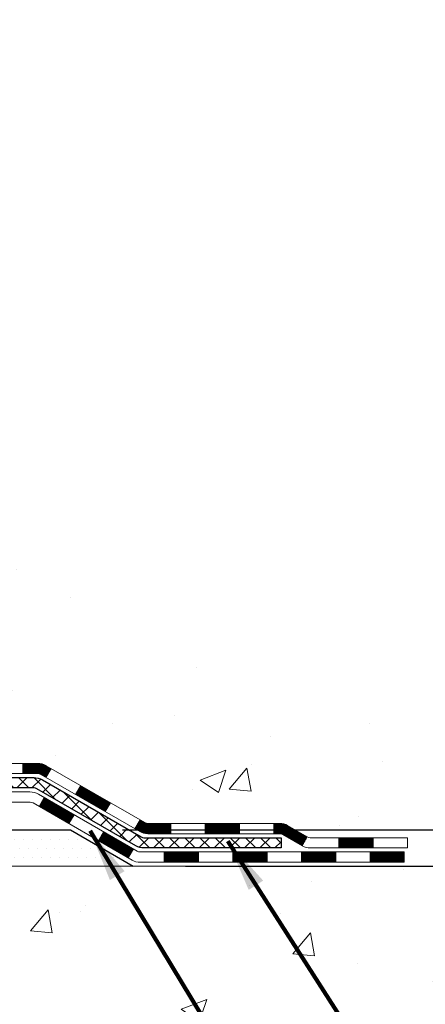
# Model space of a CAD drawing. Units: inches. Extents: x 32.6 to 96.6, y -12.9 to 39.
# Drawn here: x 67.6 to 70.3, y 8.3 to 15.1 of the extents above; entities that cross this region are included whole.
import ezdxf

# ---------------------------------------------------------------- set-up
doc = ezdxf.new("R2010")
doc.units = ezdxf.units.IN
doc.header["$MEASUREMENT"] = 0
for name, color, linetype, lineweight in [('CONCRETE - H', 130, 'Continuous', 9), ('CONCRETE - L', 132, 'Continuous', 13), ('DECK COAT - H', 20, 'Continuous', 20), ('DECK COAT - L', 22, 'Continuous', 18), ('DIMS', 50, 'Continuous', 25), ('PVC SIDESHEET - H', 170, 'Continuous', 20), ('PVC SIDESHEET - L', 150, 'Continuous', 25), ('SETTING BED - H', 210, 'Continuous', 20), ('SETTING BED - L', 212, 'Continuous', 25), ('TEXT - 4', 241, 'Continuous', 25)]:
    doc.layers.add(name, color=color, linetype=linetype, lineweight=lineweight)
doc.styles.add('ROMANS', font='romans', dxfattribs={"width": 0.9})
doc.styles.get("Standard").update_dxf_attribs({"font": 'arial.ttf'})
doc.dimstyles.get("Standard").update_dxf_attribs({"dimtxt": 0.18, "dimasz": 0.18, "dimexe": 0.18, "dimexo": 0.0625, "dimgap": 0.09, "dimtad": 0, "dimtih": 1, "dimtoh": 1, "dimdec": 4, "dimzin": 0, "dimdsep": 46, "dimtxsty": 'Standard', "dimcen": 0.09, "dimadec": 0, "dimazin": 0, "dimtfac": 1, "dimtdec": 4, "dimtofl": 0, "dimtmove": 0, "dimatfit": 3, "dimfxl": 1, "dimtolj": 1, "dimtzin": 0, "dimarcsym": 0})
doc.dimstyles.new('STANDARD$0', dxfattribs={"dimtxt": 0.18, "dimasz": 0.18, "dimexe": 0.18, "dimexo": 0.0625, "dimgap": 0.09, "dimtad": 0, "dimtih": 1, "dimtoh": 1, "dimdec": 4, "dimzin": 0, "dimdsep": 46, "dimtxsty": 'ROMANS', "dimcen": 0.09, "dimadec": 0, "dimazin": 0, "dimtfac": 1, "dimtdec": 4, "dimtofl": 0, "dimtmove": 0, "dimatfit": 3, "dimfxl": 1, "dimtolj": 1, "dimtzin": 0, "dimarcsym": 0})

# ---------------------------------------------------------------- blocks, each defined once
blk = doc.blocks.new('*D9')
at = {"layer": 'DEFPOINTS', "color": 0, "transparency": 16777216}
for p in [(65.03684898298229, 21.34714075097338), (72.41674948688012, 21.34714075097338), (67.90044052823873, 9.514328656085581)]:
    blk.add_point(p, dxfattribs=at)
at = {"layer": 'DIMS', "color": 0, "lineweight": -2, "transparency": 16777216}
for p, q in [((65.39684898298229, 21.34714075097338), (72.77674948688012, 21.34714075097338)), ((72.41674948688012, 20.98714075097338), (72.41674948688012, 16.4120408701889)), ((72.41674948688012, 9.874328656085579), (72.41674948688012, 14.47489801304604)), ((68.26044052823873, 9.51432865608558), (72.77674948688012, 9.51432865608558))]:
    blk.add_line(p, q, dxfattribs=at)
at = {"layer": 'DIMS', "color": 0, "transparency": 16777216}
for points in [[(72.35674948688012, 20.98714075097338), (72.47674948688012, 20.98714075097338), (72.41674948688012, 21.34714075097338)], [(72.35674948688012, 9.874328656085579), (72.47674948688012, 9.874328656085579), (72.41674948688012, 9.51432865608558)]]:
    blk.add_solid(points, dxfattribs=at)
at = {"layer": 'DIMS', "color": 0, "transparency": 16777216, "insert": (72.41674948688012, 15.44346944161748), "char_height": 0.36, "attachment_point": 5, "style": 'ROMANS'}
blk.add_mtext('\\A1;11 13/16 IN \\P[300.0mm]', dxfattribs=at)
blk = doc.blocks.new('*D10')
at = {"layer": 'DEFPOINTS', "color": 0, "transparency": 16777216}
for p in [(67.90044052823873, 9.514328656085581), (68.3334523641081, 9.263790209365197), (73.95537298429151, 9.263790209365197)]:
    blk.add_point(p, dxfattribs=at)
at = {"layer": 'DIMS', "color": 0, "lineweight": -2, "transparency": 16777216}
for p, q in [((73.95537298429151, 9.874328656085579), (73.95537298429151, 10.86424865608079)), ((73.95537298429151, 10.86424865608079), (74.31537298429151, 10.86424865608079)), ((68.26044052823873, 9.51432865608558), (74.31537298429151, 9.51432865608558)), ((68.6934523641081, 9.263790209365197), (74.31537298429151, 9.263790209365197)), ((73.95537298429151, 8.903790209365198), (73.95537298429151, 8.543790209365197))]:
    blk.add_line(p, q, dxfattribs=at)
at = {"layer": 'DIMS', "color": 0, "transparency": 16777216}
for points in [[(73.89537298429151, 9.874328656085579), (74.01537298429152, 9.874328656085579), (73.95537298429151, 9.51432865608558)], [(73.89537298429151, 8.903790209365198), (74.01537298429152, 8.903790209365198), (73.95537298429151, 9.263790209365197)]]:
    blk.add_solid(points, dxfattribs=at)
at = {"layer": 'DIMS', "color": 0, "transparency": 16777216, "insert": (75.86337298429152, 10.8642486560808), "char_height": 0.36, "attachment_point": 5, "style": 'ROMANS'}
blk.add_mtext('\\A1;1/4 IN \\P [6.4mm]', dxfattribs=at)

msp = doc.modelspace()

# ---------------------------------------------------------------- hatches: boundary and pattern name
at = {"layer": 'CONCRETE - H'}
h = msp.add_hatch(dxfattribs=at)
h.set_pattern_fill('AR-CONC', color=256, scale=0.252)
h.set_pattern_definition([(49.99999999999999, (331.9779686862501, 811.0868121669622), (1.807495660153899, -0.1581353801561397), [0.189, -2.079]), (355, (331.9779686862501, 811.0868121669622), (-0.34965336070476, 1.89552417692403), [0.1512, -1.6632]), (100.45144446, (332.1285933223701, 811.0736342200822), (1.457842293752322, 1.737388777240946), [0.1606252838399997, -1.766878122239998]), (46.18420000000002, (331.9779686862501, 811.5908121669622), (2.689448153292362, -0.4171085875985529), [0.2834999999999994, -3.118499999999996]), (96.63563549, (332.2020892836501, 811.5560530333222), (2.355348103099055, 2.454778873951867), [0.24093806184, -2.650318675199999]), (351.1841639899999, (331.9779686862501, 811.5908121669622), (2.355348101538028, 2.454778872680375), [0.2268, -2.49480000252]), (21, (332.2299686862502, 811.4648121669622), (1.504205771338524, -1.014599604476654), [0.189, -2.079]), (326.0000000000001, (332.2299686862502, 811.4648121669622), (0.613154636442386, 1.82737811351807), [0.1512, -1.6632]), (71.45144474, (332.3553191663302, 811.3802622004822), (2.117360389359527, 0.8127785050720117), [0.1606252788, -1.76687812224]), (37.50000000000001, (331.9779686862501, 811.0868121669622), (0.03064283539957249, 0.838892511654905), [0, -1.64304, 0, -1.6884, 0, -1.6695]), (7.499999999999999, (331.9779686862501, 811.0868121669622), (0.6629352343542145, 0.9939175139435478), [0, -0.9626399999999999, 0, -1.60524, 0, -0.6363]), (327.5, (331.4160086862501, 811.0868121669622), (1.345232539154471, -0.05683827677063698), [0, -0.63, 0, -1.9656, 0, -2.6082]), (317.5, (331.1640086862502, 811.0868121669622), (1.469629146742813, 0.2522645554774407), [0, -0.819, 0, -1.30536, 0, -1.8522])])
edge = h.paths.add_edge_path()
edge.add_spline(control_points=[(71.95770480968659, 9.264329156096892), (73.20177893399264, 9.491851802094743), (63.87406347523168, 11.16684250084859), (66.43147146336494, 18.03140560086922), (68.0934881581343, 20.897434831684), (70.85709296465703, 21.0239432575695), (70.41684461509575, 21.34707345933214)], knot_values=[0, 0, 0, 0, 2.953290100143014, 11.99900047696236, 14.46858066761311, 15.74820838194003, 15.74820838194003, 15.74820838194003, 15.74820838194003], degree=3, periodic=0)
edge.add_line((70.41684461509604, 21.34707345933271), (65.03684898298243, 21.34707345933271))
edge.add_line((65.03684898298243, 21.34707345933271), (65.03684898298243, 20.72251604343205))
edge.add_arc((64.95810882550214, 20.72251604343205), 0.07874015748029706, -90, 0, ccw=False)
edge.add_line((64.95810882550214, 20.64377588595175), (64.75928992786422, 20.64377588595175))
edge.add_line((64.75928992786422, 20.64377588595175), (64.75928992786422, 20.69746975854218))
edge.add_line((64.75928992786422, 20.69746975854218), (64.68842417983242, 20.69746975854218))
edge.add_line((64.68842417983242, 20.69746975854218), (64.66954622295535, 20.69746975854196))
edge.add_line((64.66954622295535, 20.69746975854196), (64.66954622295523, 20.64825615619247))
edge.add_arc((64.40298979007864, 20.64825615619156), 0.2665564328765981, -48.19385059343688, 1.9548451746231876e-10, ccw=False)
edge.add_line((64.58067963390013, 20.44956380276403), (64.26546169344434, 20.24561557129084))
edge.add_arc((64.28684829008003, 20.21256091376199), 0.03937000000009485, 122.9031521389856, 186.640261260697)
edge.add_line((64.24774239368608, 20.20800835764203), (64.24747829007984, 20.20800835764203))
edge.add_line((64.24747829007984, 20.20800835764203), (64.2474782900803, 20.13868911744498))
edge.add_line((64.2474782900803, 20.13868911744498), (64.24747829008024, 19.95623101648675))
edge.add_arc((64.30653329008092, 19.95623101648641), 0.05905500000068287, 179.9999999996691, 253.6672662410953)
edge.add_line((64.28992613759183, 19.89955919358226), (64.31320926460504, 19.89262959139887))
edge.add_line((64.31320926460504, 19.89262959139887), (64.33626686457674, 19.88536942705127))
edge.add_line((64.33626686457674, 19.88536942705127), (64.35894264476602, 19.8775496172932))
edge.add_line((64.35894264476602, 19.8775496172932), (64.38108031243146, 19.86894107887883))
edge.add_line((64.38108031243146, 19.86894107887883), (64.40252357483214, 19.85931472856214))
edge.add_line((64.40252357483214, 19.85931472856214), (64.42311613922712, 19.84844148309662))
edge.add_line((64.42311613922712, 19.84844148309662), (64.44270171287499, 19.83609225923669))
edge.add_line((64.44270171287499, 19.83609225923669), (64.46112403443286, 19.82203806169446))
edge.add_line((64.46112403443286, 19.82203806169446), (64.47826911623261, 19.80616832150895))
edge.add_line((64.47826911623261, 19.80616832150895), (64.49414877564587, 19.78872490248864))
edge.add_line((64.49414877564587, 19.78872490248864), (64.5087981270207, 19.77001493306557))
edge.add_line((64.5087981270207, 19.77001493306557), (64.52225228470607, 19.75034554167223))
edge.add_line((64.52225228470607, 19.75034554167223), (64.53454668226769, 19.73002178148818))
edge.add_line((64.53454668226769, 19.73002178148818), (64.54573236270826, 19.70924722752875))
edge.add_line((64.54573236270826, 19.70924722752875), (64.55588272018704, 19.68808014820547))
edge.add_line((64.55588272018704, 19.68808014820547), (64.56507217904064, 19.66656561638433))
edge.add_line((64.56507217904064, 19.66656561638433), (64.57337008676305, 19.64473404199407))
edge.add_line((64.57337008676305, 19.64473404199407), (64.58084353024688, 19.62260930589696))
edge.add_line((64.58084353024688, 19.62260930589696), (64.58755958603606, 19.60021525906586))
edge.add_line((64.58755958603606, 19.60021525906586), (64.59358533067498, 19.57757575247342))
edge.add_line((64.59358533067498, 19.57757575247342), (64.59898784070711, 19.5547146370925))
edge.add_line((64.59898784070711, 19.5547146370925), (64.60383419267728, 19.53165576389597))
edge.add_line((64.60383419267728, 19.53165576389597), (64.60819146312897, 19.50842298385669))
edge.add_line((64.60819146312897, 19.50842298385669), (64.61212672860611, 19.4850401479473))
edge.add_line((64.61212672860611, 19.4850401479473), (64.61570706565308, 19.4615311071409))
edge.add_line((64.61570706565308, 19.4615311071409), (64.61899955081381, 19.43791971241012))
edge.add_line((64.61899955081381, 19.43791971241012), (64.62207126063223, 19.41422981472761))
edge.add_line((64.62207126063223, 19.41422981472761), (64.62498927165225, 19.39048526506667))
edge.add_line((64.62498927165225, 19.39048526506667), (64.62780801270904, 19.36681611801828))
edge.add_arc((64.56917372471199, 19.35977954951011), 0.05905500000246682, -6.739442727441087, 6.843210701020098, ccw=False)
edge.add_line((64.62782066041873, 19.35284918462071), (64.62498927165225, 19.32907383395332))
edge.add_line((64.62498927165225, 19.32907383395332), (64.62207126063223, 19.30532928429216))
edge.add_line((64.62207126063223, 19.30532928429216), (64.61899955081381, 19.2816393866101))
edge.add_line((64.61899955081381, 19.2816393866101), (64.61570706565308, 19.25802799187909))
edge.add_line((64.61570706565308, 19.25802799187909), (64.61212672860611, 19.23451895107269))
edge.add_line((64.61212672860611, 19.23451895107269), (64.60819146312897, 19.21113611516353))
edge.add_line((64.60819146312897, 19.21113611516353), (64.60383419267728, 19.18790333512425))
edge.add_line((64.60383419267728, 19.18790333512425), (64.59898784070711, 19.16484446192771))
edge.add_line((64.59898784070711, 19.16484446192771), (64.59358533067498, 19.14198334654679))
edge.add_line((64.59358533067498, 19.14198334654679), (64.58755958603606, 19.11934383995435))
edge.add_line((64.58755958603606, 19.11934383995435), (64.58084353024688, 19.09694979312326))
edge.add_line((64.58084353024688, 19.09694979312326), (64.57337008676305, 19.07482505702615))
edge.add_line((64.57337008676305, 19.07482505702615), (64.56507217904064, 19.05299348263611))
edge.add_line((64.56507217904064, 19.05299348263611), (64.55588272018704, 19.03147895081452))
edge.add_line((64.55588272018704, 19.03147895081452), (64.54573236270826, 19.01031187149147))
edge.add_line((64.54573236270826, 19.01031187149147), (64.53454668226769, 18.98953731753204))
edge.add_line((64.53454668226769, 18.98953731753204), (64.52225228470607, 18.96921355734798))
edge.add_line((64.52225228470607, 18.96921355734798), (64.5087981270207, 18.94954416595465))
edge.add_line((64.5087981270207, 18.94954416595465), (64.49414877564587, 18.9308341965318))
edge.add_line((64.49414877564587, 18.9308341965318), (64.47826911623261, 18.91339077751149))
edge.add_line((64.47826911623261, 18.91339077751149), (64.46112403443286, 18.89752103732576))
edge.add_line((64.46112403443286, 18.89752103732576), (64.44270171287499, 18.88346683978352))
edge.add_line((64.44270171287499, 18.88346683978352), (64.42311613922712, 18.87111761592359))
edge.add_line((64.42311613922712, 18.87111761592359), (64.40252357483214, 18.8602443704583))
edge.add_line((64.40252357483214, 18.8602443704583), (64.38108031243146, 18.85061802014138))
edge.add_line((64.38108031243146, 18.85061802014138), (64.35894264476602, 18.84200948172702))
edge.add_line((64.35894264476602, 18.84200948172702), (64.33626686457674, 18.83418967196894))
edge.add_line((64.33626686457674, 18.83418967196894), (64.31320926460549, 18.82692950762134))
edge.add_line((64.31320926460549, 18.82692950762134), (64.2894489927053, 18.81985789598002))
edge.add_arc((64.30653329008001, 18.76332808253403), 0.05905500000022013, 106.8157343082319, 179.9999999998897)
edge.add_line((64.24747829007984, 18.76332808253414), (64.2474782901352, 9.914548664600716))
edge.add_arc((64.28684829013534, 9.91454866460083), 0.03937000000013313, 180.0000000001654, 269.9999999999172)
edge.add_line((64.28684829013528, 9.875178664600753), (66.13694736249582, 9.875178664600867))
edge.add_arc((66.13694736249582, 9.914548664600602), 0.03936999999973523, 270, 315.000000000117)
edge.add_line((66.16478615647102, 9.88670987062551), (66.3100806956651, 10.03200440981982))
edge.add_arc((66.49018568503382, 9.851899420450422), 0.2547069186167812, 103.90200089096157, 134.9999999998915, ccw=False)
edge.add_arc((66.77947027811783, 8.683129647011697), 1.458745273113772, 90.00000000001558, 103.90200089108919, ccw=False)
edge.add_line((66.77947027811743, 10.14187492012547), (66.77947027811749, 10.16943392012547))
edge.add_arc((66.77947027811732, 8.683129647011583), 1.486304273113888, 89.99999999999343, 103.9020008910711)
edge.add_arc((66.49018568503433, 9.851899420450536), 0.2822659186169326, 103.9020008910918, 134.9999999999918)
edge.add_line((66.29059353988251, 10.05149156560242), (66.17422625308168, 9.935124278801823))
edge.add_arc((66.09596819135098, 10.01328310320082), 0.1106034631342099, 271.85600049426995, 315.0363508036437, ccw=False)
edge.add_line((66.09955037811724, 9.902737664600863), (64.38527329013502, 9.902737664600863))
edge.add_arc((64.3852732901349, 10.01297366460085), 0.1102359999999862, 180, 270.00000000005906, ccw=False)
edge.add_line((64.27503729013497, 10.01297366460085), (64.27503729013952, 18.64027722197193))
edge.add_line((64.27503729013952, 18.64027722197193), (64.34590329013955, 18.64027722197193))
edge.add_line((64.34590329013955, 18.64027722197193), (64.34590329013494, 10.01297366460085))
edge.add_arc((64.3852732901349, 10.01297366460085), 0.0393699999999626, 180, 270.0000000000828)
edge.add_line((64.38527329013496, 9.973603664600887), (66.09617839261901, 9.973603664600773))
edge.add_arc((66.0961783926189, 10.01297366460085), 0.03937000000007629, 270.0000000001654, 314.999999999883)
edge.add_line((66.12401718659422, 9.985134870625416), (66.24048371072715, 10.10160139475829))
edge.add_arc((66.49018568503394, 9.851899420450764), 0.3531319186165204, 103.90200089106793, 134.9999999999152, ccw=False)
edge.add_arc((66.77947027811783, 8.683129647010787), 1.557170273114694, 76.09799910896169, 103.9020008910901, ccw=False)
edge.add_arc((67.0687548712003, 9.851899420452014), 0.3531319186156611, 44.99999999994128, 76.09799910888768, ccw=False)
edge.add_line((67.31845684550709, 10.10160139475829), (67.43492336964013, 9.98513487062553))
edge.add_arc((67.4627621636154, 10.01297366460085), 0.03936999999996802, 225.0000000000585, 270)
edge.add_line((67.4627621636154, 9.973603664600887), (67.67420354617516, 9.973603664600773))
edge.add_arc((67.674203546175, 9.853603664601565), 0.1199999999992087, 60.00003267845028, 89.9999999999186, ccw=False)
edge.add_line((67.73420348690243, 9.957526747275779), (68.4142906925077, 9.564878733230785))
edge.add_arc((68.43397567306116, 9.59897416460467), 0.03936999999950453, 240.0000326786081, 270.0000000003309)
edge.add_line((68.43397567306138, 9.559604164605162), (69.3419336140905, 9.559604164605162))
edge.add_arc((69.34193361409038, 9.44936816460563), 0.1102359999995315, 59.999999999967315, 89.99999999994088, ccw=False)
edge.add_line((69.3970516140902, 9.544835341016778), (69.53281252170805, 9.466453744458136))
edge.add_arc((69.55249752170826, 9.500549164605104), 0.03937000000008285, 239.9999999997189, 269.9999999996691)
edge.add_line((69.55249752170803, 9.461179164605028), (70.22218122170798, 9.461179164605028))
edge.add_line((70.22218122170798, 9.461179164605028), (70.22218122170798, 9.390313164605232))
edge.add_line((70.22218122170798, 9.390313164605232), (70.22218122170844, 9.264329156092117))
edge.add_line((70.22218122170844, 9.264329156092117), (71.95770480968659, 9.264329156096892))
edge = h.paths.add_edge_path(flags=16)
edge.add_line((64.64664447708302, 19.44163119011546), (64.6490004669312, 19.4228068027553))
edge.add_line((64.6490004669312, 19.4228068027553), (64.65123394764751, 19.40397007895967))
edge.add_line((64.65123394764751, 19.40397007895967), (64.65338154902511, 19.3851247072796))
edge.add_line((64.65338154902511, 19.3851247072796), (64.6554799008558, 19.3662743762643))
edge.add_arc((62.35170782839921, 19.13435844737364), 2.315415893506847, 5.748480382825766, 7.62606875027629)
h = msp.add_hatch(dxfattribs=at)
h.set_pattern_fill('AR-CONC', color=256, scale=0.252, style=0)
h.set_pattern_definition([(49.99999999999999, (55.64587639444008, 343.6886751604627), (1.807495660153899, -0.1581353801561397), [0.189, -2.079]), (355, (55.64587639444008, 343.6886751604627), (-0.34965336070476, 1.89552417692403), [0.1512, -1.6632]), (100.45144446, (55.79650103056011, 343.6754972135827), (1.457842293752322, 1.737388777240946), [0.1606252838399994, -1.766878122239995]), (46.18420000000002, (55.64587639444008, 344.1926751604626), (2.689448153292362, -0.4171085875985529), [0.2834999999999987, -3.11849999999999]), (96.63563549, (55.86999699184017, 344.1579160268227), (2.355348103099055, 2.454778873951867), [0.24093806184, -2.650318675199999]), (351.1841639899999, (55.64587639444008, 344.1926751604626), (2.355348101538028, 2.454778872680375), [0.2268, -2.49480000252]), (21, (55.89787639444049, 344.0666751604629), (1.504205771338524, -1.014599604476654), [0.189, -2.079]), (326.0000000000001, (55.89787639444049, 344.0666751604629), (0.613154636442386, 1.82737811351807), [0.1512, -1.6632]), (71.45144474, (56.02322687452025, 343.9821251939827), (2.117360389359527, 0.8127785050720117), [0.1606252788, -1.76687812224]), (37.50000000000001, (55.64587639444008, 343.6886751604627), (0.03064283539957249, 0.838892511654905), [0, -1.64304, 0, -1.6884, 0, -1.6695]), (7.499999999999999, (55.64587639444008, 343.6886751604627), (0.6629352343542145, 0.9939175139435478), [0, -0.9626399999999999, 0, -1.60524, 0, -0.6363]), (327.5, (55.08391639444008, 343.6886751604627), (1.345232539154471, -0.05683827677063698), [0, -0.63, 0, -1.9656, 0, -2.6082]), (317.5, (54.83191639444013, 343.6886751604627), (1.469629146742813, 0.2522645554774407), [0, -0.819, 0, -1.30536, 0, -1.8522])])
edge = h.paths.add_edge_path()
edge.add_line((71.95770480968659, 9.264329156096892), (67.00969407768335, 9.264329156083022))
edge.add_line((67.00969407768335, 9.26432915608325), (67.00969407768562, 8.448649813753491))
edge.add_line((67.00969407768562, 8.448649813753264), (66.7441096481397, 8.521825620050777))
edge.add_line((66.74410964814015, 8.521825620051004), (66.85436146292969, 8.41838133948454))
edge.add_line((66.85436146292923, 8.41838133948454), (66.54221146722139, 8.467479206164853))
edge.add_line((66.54221146722139, 8.467479206164853), (66.54221146721912, 9.264329156081885))
edge.add_line((66.54221146721912, 9.264329156081885), (63.66924073856617, 9.264329156073927))
edge.add_line((63.66924073856617, 9.2643291560737), (63.66924073857209, 7.250982566631592))
edge.add_spline(control_points=[(63.66924073857254, 7.250982566631819), (64.10880769402038, 7.267872024228609), (65.05070615520518, 7.291885356595913), (67.05405939860557, 6.577375162188901), (68.7420871962303, 8.779819292218463), (70.77685358291492, 8.250637274527207), (71.87423747020048, 8.823464782151405), (71.95770480968659, 9.26432915609712)], knot_values=[0, 0, 0, 0, 1.332308185977912, 2.823322404776329, 5.91655511743987, 7.648707390142158, 8.905449818141694, 8.905449818141694, 8.905449818141694, 8.905449818141694], degree=3, periodic=0)
at = {"layer": 'DECK COAT - H'}
h = msp.add_hatch(dxfattribs=at)
h.set_pattern_fill('ANSI31', color=256, scale=0.03937, style=0)
h.set_pattern_definition([(45, (-125.2386483915458, -152.1125492393571), (-0.003479849246914297, 0.003479849246914297), [])])
h.paths.add_polyline_path([(67.57378556361564, 9.97360366460066), (67.67420354617516, 9.97360366460066, -0.1316523525283877), (67.73420348690243, 9.957526747275779), (67.7674384269948, 9.938338570941369), (67.73200542699479, 9.876966814676734), (67.6966509715493, 9.897378692159236, 0.1316523525285442), (67.67665099130673, 9.902737664600863), (67.57378556361564, 9.902737664600863)])
h.paths.add_polyline_path([(67.93657801524105, 9.758856931354558), (67.97201101524107, 9.820228687618965), (68.17658360348688, 9.702118804297015), (68.14115060348686, 9.640747048032381)])
h.paths.add_polyline_path([(68.38115619173269, 9.584008920975066), (68.41429069250799, 9.564878733230898, 0.1316523525284907), (68.43397567306138, 9.559604164605162), (68.5930304730613, 9.559604164605162), (68.5930304730613, 9.488738164605138), (68.43397567306138, 9.488738164605138, -0.131652352528452), (68.37885772751125, 9.503506956757064), (68.34572319173267, 9.522637164710432)])
h.paths.add_polyline_path([(68.82925047306153, 9.559604164605162), (69.06547047306131, 9.559604164605162), (69.06547047306131, 9.488738164605138), (68.82925047306153, 9.488738164605138)])
h.paths.add_polyline_path([(69.30169047306154, 9.559604164605162), (69.34193361409044, 9.559604164605162, -0.1316524975873674), (69.3970516140902, 9.544835341016778), (69.53281252170828, 9.466453744458022), (69.49737952170827, 9.405081988193388), (69.36161861409019, 9.483463584752144, 0.1316524975873194), (69.34193361409044, 9.488738164605138), (69.30169047306154, 9.488738164605138)])
h.paths.add_polyline_path([(69.74974122170798, 9.461179164605028), (69.98596122170821, 9.461179164605028), (69.98596122170821, 9.390313164605232), (69.74974122170798, 9.390313164605232)])
h.paths.add_polyline_path([(67.68573771214815, 9.676376584752234), (67.72117071214817, 9.737748341016868), (67.92574323303043, 9.619638341016753), (67.89031023303042, 9.558266584752118)])
h.paths.add_polyline_path([(68.13031575391224, 9.501528341016638), (68.33488827479405, 9.38341834101675), (68.29945527479404, 9.322046584752343), (68.09488275391223, 9.44015658475223)])
h.paths.add_polyline_path([(68.54776497453113, 9.362754164605121), (68.78398497453136, 9.362754164605121), (68.78398497453136, 9.291888164605098), (68.54776497453113, 9.291888164605098)])
h.paths.add_polyline_path([(69.02020497453114, 9.362754164605121), (69.25642497453137, 9.362754164605121), (69.25642497453137, 9.291888164605098), (69.02020497453114, 9.291888164605098)])
h.paths.add_polyline_path([(69.49264497453115, 9.362754164605121), (69.72886497453138, 9.362754164605121), (69.72886497453138, 9.291888164605098), (69.49264497453115, 9.291888164605098)])
h.paths.add_polyline_path([(69.96508497453115, 9.362754164605121), (70.20130497453138, 9.362754164605121), (70.20130497453138, 9.291888164605098), (69.96508497453115, 9.291888164605098)])
at = {"layer": 'PVC SIDESHEET - H'}
h = msp.add_hatch(dxfattribs=at)
h.set_pattern_fill('ANSI37', color=256, scale=0.59055, style=0)
h.set_pattern_definition([(45, (-120.1822101568669, 120.4530568105488), (-0.05219773870371446, 0.05219773870371446), []), (135, (-120.1822101568669, 120.4530568105488), (-0.05219773870371446, -0.05219773870371446), [])])
edge = h.paths.add_edge_path()
edge.add_line((64.1766122901353, 9.914548664600943), (64.17661229013575, 18.76332808253414))
edge.add_line((64.17661229013575, 18.76332808253414), (64.24747829012986, 18.76332808253414))
edge.add_line((64.24747829013032, 18.76332808253414), (64.24747829013532, 9.914548664600716))
edge.add_arc((64.28684829013528, 9.914548664600716), 0.0393699999999626, 539.999999999876, 630.0000000000828)
edge.add_line((64.28684829013528, 9.875178664600753), (66.13694736249582, 9.875178664600753))
edge.add_arc((66.13694736249582, 9.914548664600716), 0.03936999999984891, 270, 315)
edge.add_line((66.16478615647102, 9.88670987062551), (66.31008069566533, 10.03200440981959))
edge.add_arc((66.49018568503416, 9.851899420450536), 0.254706918616741, 463.9020008910764, 495, ccw=False)
edge.add_arc((66.77947027811743, 8.683129647011128), 1.458745273114345, 450.00000000000114, 463.9020008910778, ccw=False)
edge.add_line((66.77947027811743, 10.14187492012547), (66.77947027811743, 10.07100892012545))
edge.add_arc((66.77947027811743, 8.683129647011128), 1.387879273114407, 450.0000000000023, 463.9020008910806)
edge.add_arc((66.49018568503416, 9.851899420450764), 0.1838409186166517, 463.9020008910817, 495.0000000000188)
edge.add_line((66.36019052482052, 9.981894580663948), (66.21489598562667, 9.836600041469865))
edge.add_arc((66.13694736249582, 9.914548664600716), 0.1102359999999386, 270, 315.0000000000314, ccw=False)
edge.add_line((66.13694736249582, 9.804312664600957), (64.28684829013528, 9.804312664600957))
edge.add_arc((64.28684829013528, 9.914548664600943), 0.1102359999999862, 180, 270, ccw=False)
edge = h.paths.add_edge_path()
edge.add_arc((66.77947027811743, 8.683129647011128), 1.458745273114317, 436.0979991089357, 449.9999999999967, ccw=False)
edge.add_arc((67.0687548712007, 9.85189942045099), 0.2547069186164286, 405.00000000000904, 436.09799910894554, ccw=False)
edge.add_line((67.24885986056952, 10.03200440981982), (67.39415439976383, 9.88670987062551))
edge.add_arc((67.42199319373904, 9.914548664600943), 0.03937000000000822, 225, 270)
edge.add_line((67.42199319373904, 9.875178664600753), (67.64783050610859, 9.875178664600753))
edge.add_arc((67.64783050610859, 9.755178664600862), 0.1200000000000045, 419.9999999999996, 450, ccw=False)
edge.add_line((67.70783050610854, 9.859101713054997), (68.3879167372069, 9.46645374445825))
edge.add_arc((68.40760173720665, 9.50054916460499), 0.03936999999997297, 239.9999999999132, 269.9999999999586)
edge.add_line((68.40760173720665, 9.461179164605028), (69.35248277379642, 9.461179164605028))
edge.add_line((69.35248277379642, 9.461179164605028), (69.35248277379642, 9.390313164605004))
edge.add_line((69.35248277379642, 9.390313164605232), (68.40760173720665, 9.390313164605232))
edge.add_arc((68.40760173720665, 9.50054916460499), 0.110235999999901, 239.9999999999919, 270.0000000000148, ccw=False)
edge.add_line((68.35248373720643, 9.405081988193615), (67.67027795403183, 9.79895368075222))
edge.add_arc((67.6502779540323, 9.764312664600766), 0.03999999999995874, 419.999999999996, 450)
edge.add_line((67.6502779540323, 9.80431266460073), (67.42199319373904, 9.80431266460073))
edge.add_arc((67.42199319373904, 9.914548664600943), 0.1102359999999862, 225.0000000000313, 270, ccw=False)
edge.add_line((67.34404457060819, 9.836600041469865), (67.19875003141343, 9.981894580664402))
edge.add_arc((67.0687548712007, 9.851899420451218), 0.183840918616278, 405.0000000000407, 436.097999108954)
edge.add_arc((66.77947027811743, 8.683129647011128), 1.387879273114349, 436.0979991089393, 449.9999999999953)
edge.add_line((66.77947027811743, 10.07100892012545), (66.77947027811743, 10.14187492012547))
at = {"layer": 'SETTING BED - H', "linetype": 'Continuous'}
h = msp.add_hatch(dxfattribs=at)
h.set_pattern_fill('DOTS', color=256, scale=0.9842500000000001, style=0)
h.set_pattern_definition([(7.016477563892661e-15, (47.61745347634488, -0.08667460980632313), (0.0307578125, 0.061515625), [0, -0.061515625])])
h.paths.add_polyline_path([(66.54221146721912, 9.264329156081885), (66.54221146722139, 8.467479206164853), (66.58661349701552, 8.46049524022169), (66.58661349701552, 9.678328656083295), (66.5607187471177, 9.678328656083295), (66.5607187471177, 9.51432865608308), (63.90581154599468, 9.514303633163763), (63.90545403026172, 9.264329156074382)])
h.paths.add_polyline_path([(66.97232705922025, 9.678328656083295), (66.99822180911761, 9.678328656083295), (66.99822180911761, 9.51432865608308), (67.90044052824115, 9.514328656085581), (68.3334523641087, 9.264329156086887), (67.00969407768335, 9.26432915608325), (67.00969407768562, 8.448649813753264), (66.97232705922025, 8.458945453862498)])

# ---------------------------------------------------------------- linework, layer by layer
at = {"layer": 'CONCRETE - L'}
msp.add_line((67.00969407768335, 9.26432915608325), (71.95770480968659, 9.264329156096892), dxfattribs=at)
at = {"layer": 'DECK COAT - L'}
for p, q in [((67.57378556361564, 9.973603664600887), (67.57378556361564, 9.902737664600863)), ((67.73200538085021, 9.876966734752159), (67.76743838085022, 9.938338491016793)), ((67.93657790173248, 9.758856734752044), (67.97201090173249, 9.820228491016678)), ((67.68573771214815, 9.676376584752006), (67.72117071214817, 9.73774834101664)), ((68.14115042261429, 9.640746734752156), (68.1765834226143, 9.702118491016563)), ((67.89031023303042, 9.558266584752118), (67.92574323303043, 9.619638341016753)), ((68.3457229434961, 9.52263673475204), (68.38115594349611, 9.584008491016675)), ((68.5930304730613, 9.488738164605138), (68.5930304730613, 9.559604164605162)), ((68.82925047306153, 9.488738164605138), (68.82925047306153, 9.559604164605162)), ((69.06547047306131, 9.488738164605138), (69.06547047306131, 9.559604164605162)), ((69.30169047306154, 9.488738164605138), (69.30169047306154, 9.559604164605162)), ((68.09488275391223, 9.440156584752003), (68.13031575391224, 9.501528341016638)), ((69.53281252170828, 9.46645374445825), (69.49737952170827, 9.405081988193615)), ((69.74974122170798, 9.390313164605232), (69.74974122170798, 9.461179164605028)), ((69.98596122170821, 9.390313164605232), (69.98596122170821, 9.461179164605028)), ((68.29945527479404, 9.322046584752115), (68.33488827479405, 9.383418341016522)), ((68.54776497453113, 9.291888164605098), (68.54776497453113, 9.362754164605121)), ((68.78398497453136, 9.291888164605098), (68.78398497453136, 9.362754164605121)), ((69.02020497453114, 9.291888164605098), (69.02020497453114, 9.362754164605121)), ((69.25642497453137, 9.291888164605098), (69.25642497453137, 9.362754164605121)), ((69.49264497453115, 9.291888164605098), (69.49264497453115, 9.362754164605121)), ((69.72886497453138, 9.291888164605098), (69.72886497453138, 9.362754164605121)), ((69.96508497453115, 9.291888164605098), (69.96508497453115, 9.362754164605121))]:
    msp.add_line(p, q, dxfattribs=at)
for points in [[(67.4627621636154, 9.973603664600887), (67.67420354617516, 9.97360366460066, -0.1316523525283649), (67.73420348690243, 9.957526747275779), (68.41429067306117, 9.564878744458156, 0.1316524975873946), (68.43397567306138, 9.559604164605162), (69.34193361409044, 9.559604164605162, -0.1316524975874045), (69.3970516140902, 9.544835341016778), (69.53281252170783, 9.46645374445825, 0.1316524975873946), (69.55249752170803, 9.461179164605028), (70.22218122170798, 9.461179164605028), (70.22218122170798, 9.390313164605232), (69.55249752170803, 9.390313164605232, -0.1316524975873946), (69.49737952170781, 9.405081988193615), (69.36161861409019, 9.483463584752144, 0.1316524975874045), (69.34193361409044, 9.488738164605138), (68.43397567306138, 9.488738164605138, -0.1316524975873946), (68.37885767306162, 9.503506988193521), (67.6966509715493, 9.897378692159236, 0.1316523525284855), (67.67665099130673, 9.902737664600863), (67.4627621636154, 9.902737664600863, -0.1989123673796998)], [(67.38122422386223, 9.776753664600847), (67.62145760684362, 9.776753664600847, -0.1316524975874019), (67.68145760684357, 9.760676713054863), (68.36154383794147, 9.368028744458115, 0.1316524975873946), (68.38122883794168, 9.362754164605121), (70.20130497453138, 9.362754164605121), (70.20130497453138, 9.291888164605098), (68.38122883794168, 9.291888164605098, -0.1316524975873946), (68.32611083794146, 9.306656988193708), (67.64390505476732, 9.700528680752086, 0.1316524975874622), (67.62390505476688, 9.705887664600823), (67.38122422386223, 9.705887664600823, -0.1989123673796998)]]:
    msp.add_lwpolyline(points, format="xyb", dxfattribs=at)
at = {"layer": 'PVC SIDESHEET - L'}
msp.add_lwpolyline([(67.42199319373904, 9.875178664600753), (67.64783050610859, 9.875178664600753, -0.1316524975874019), (67.70783050610854, 9.859101713054997), (68.38791673720644, 9.46645374445825, 0.1316524975873946), (68.40760173720665, 9.461179164605028), (69.35248277379642, 9.461179164605028), (69.35248277379642, 9.390313164605232), (68.40760173720665, 9.390313164605232, -0.1316524975873946), (68.35248373720643, 9.405081988193615), (67.67027795403229, 9.79895368075222, 0.1316524975875106), (67.6502779540323, 9.80431266460073), (67.42199319373904, 9.804312664600957, -0.1989123673796998)], format="xyb", dxfattribs=at)
at = {"layer": 'SETTING BED - L'}
for p, q in [((67.0096940776829, 9.51432865608308), (67.90044052824115, 9.514328656085581)), ((67.90044052824115, 9.514328656085581), (68.33345236410824, 9.264329156086887))]:
    msp.add_line(p, q, dxfattribs=at)

# ---------------------------------------------------------------- dimensions: what is measured, and where the dimension line sits
at = {"layer": 'DIMS'}
for base, p2, text, picture, middle in [((72.41674948688012, 21.34714075097338), (65.03684898298229, 21.34714075097338), '11 13/16 IN \\P[300.0mm]', '*D9', (72.41674948688012, 15.44346944161748)), ((73.95537298429151, 9.263790209365197), (68.3334523641081, 9.263790209365197), '<> \\P[]', '*D10', (75.86337298429152, 10.8642486560808))]:
    dim = msp.add_linear_dim(base=base, p1=(67.90044052823873, 9.514328656085581), p2=p2, angle=90, text=text, dimstyle='STANDARD$0', override={"dimtxt": 0.36, "dimasz": 0.36, "dimexe": 0.36, "dimexo": 0.36, "dimgap": 0.36, "dimlunit": 5, "dimpost": ' IN', "dimfrac": 2}, dxfattribs=at)
    dim.commit()
    dim.dimension.update_dxf_attribs({"geometry": picture, "text_midpoint": middle, "dimtype": 160})

# ---------------------------------------------------------------- leaders
at = {"layer": 'TEXT - 4'}
for points in [[(68.0371111883519, 9.507845421985735), (70.0252893808285, 6.220117728724858), (70.17556228057964, 6.220192486044311)], [(68.98490015452586, 9.436340301288624), (69.96546813783607, 7.904898009497856), (70.33958649349256, 7.904455294726858)], [(66.58669283020879, 8.74732892736074), (69.17442328544774, 3.999875402254702), (69.40141536009713, 3.999947349846707)]]:
    msp.add_leader(points, dimstyle='Standard', override={"dimtxt": 0.7, "dimasz": 0.36, "dimexe": 0.5, "dimexo": 0.5, "dimtih": 0, "dimtoh": 0, "dimdle": 0.05, "dimclrd": 256, "dimclre": 256, "dimclrt": 256, "dimtfac": 0.3, "dimlwd": 65535, "dimlwe": 65535}, dxfattribs=at)

doc.saveas('drawing.dxf')
